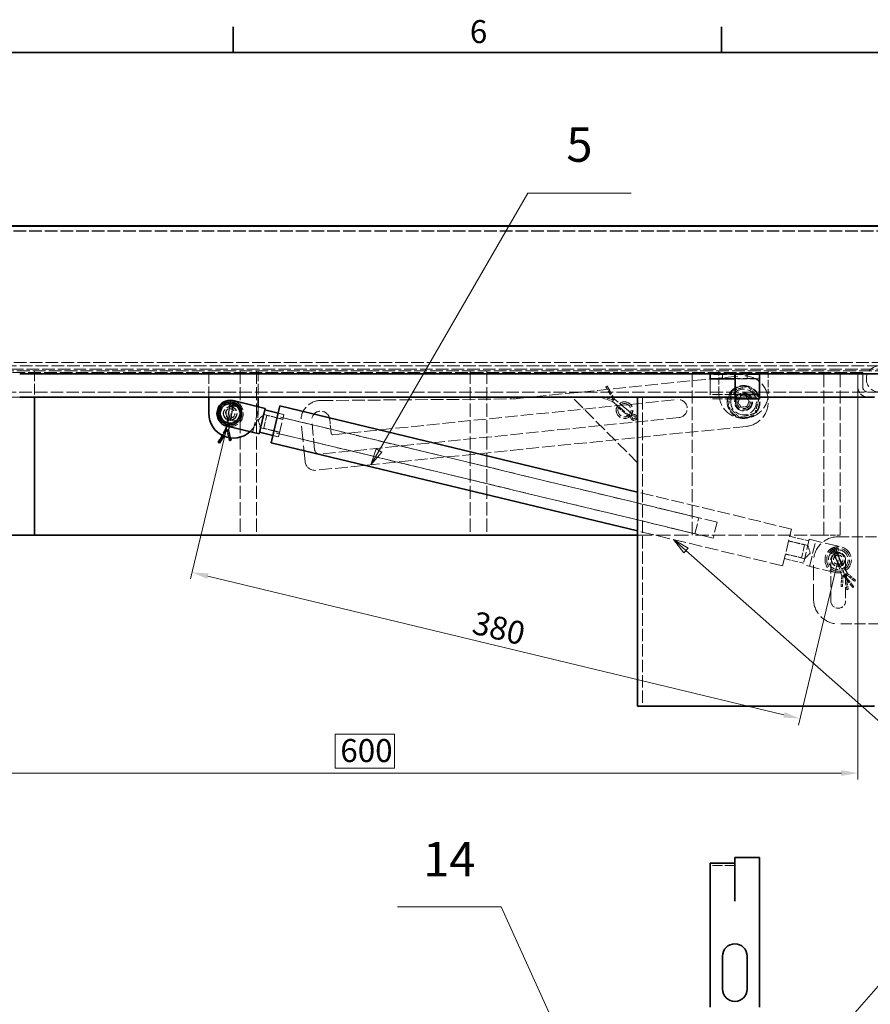
# Model space of a CAD drawing. Units: millimetres. Extents: x 0 to 2885, y 0 to 1680.
# Drawn here: x 464 to 982, y 1061 to 1660 of the extents above; entities that cross this region are included whole.
import ezdxf

# ---------------------------------------------------------------- set-up
doc = ezdxf.new("R2010")
doc.units = ezdxf.units.MM
doc.header["$LTSCALE"] = 4
doc.linetypes.add('DASHED_SPACE', pattern=[0.2067, 0.1654, -0.0413])
for name, color, linetype, lineweight, true_color in [('Kóta (ISO)', 5, 'Continuous', 9, 0x0000ff), ('Skrytá (ISO)', 7, 'DASHED_SPACE', 9, 0x0080c0), ('Značka (ISO)', 5, 'Continuous', 9, 0x0000ff)]:
    doc.layers.add(name, color=color, linetype=linetype, lineweight=lineweight, true_color=true_color)
doc.layers.add('Rámeček (ISO)', color=7, linetype='Continuous', lineweight=35)
doc.layers.add('Viditelná (ISO)', color=7, linetype='Continuous', lineweight=35)
doc.styles.add('Text popisu (ISO)', font='TAHOMA.TTF')
doc.styles.add('Text poznámky (ISO)', font='TAHOMA.TTF')
doc.dimstyles.new('Výchozí (ISO)', dxfattribs={"dimscale": 4, "dimtxt": 3.5, "dimasz": 2.5, "dimexe": 1, "dimexo": 0, "dimgap": 0.762, "dimtad": 1, "dimrnd": 1e-08, "dimtxsty": 'Text poznámky (ISO)', "dimcen": 0.09, "dimdle": 10, "dimclrd": 256, "dimclre": 256, "dimclrt": 256, "dimazin": 2, "dimtfac": 1.001486, "dimtmove": 0, "dimatfit": 3, "dimfxl": 1, "dimtolj": 1, "dimlwd": -1, "dimlwe": -1, "dimarcsym": 0})

# ---------------------------------------------------------------- blocks, each defined once
blk = doc.blocks.new('Rámečky Default Border')
at = {"layer": 'Rámeček (ISO)'}
for p, q in [((148.5, 410), (148.5, 413.9)), ((222.75, 410), (222.75, 413.9))]:
    blk.add_line(p, q, dxfattribs=at)
at = {"layer": 'Rámeček (ISO)', "flags": 128}
blk.add_lwpolyline([(10, 10), (10, 410), (584, 410), (584, 10), (10, 10)], dxfattribs=at)
at = {"layer": 'Rámeček (ISO)', "insert": (184.51, 410.33), "char_height": 3.5, "attachment_point": 7, "style": 'Text poznámky (ISO)'}
blk.add_mtext('6', dxfattribs=at)
blk = doc.blocks.new('*D39')
at = {"layer": 'Defpoints', "color": 0, "transparency": 16777216}
for p in [(374.36, 1436.39), (974.07, 1436.39), (974.07, 1201.62)]:
    blk.add_point(p, dxfattribs=at)
at = {"layer": 'Kóta (ISO)', "transparency": 16777216}
for p, q in [((374.36, 1436.39), (374.36, 1197.62)), ((974.07, 1436.39), (974.07, 1197.62)), ((692.24, 1225.34), (656.19, 1225.34)), ((656.19, 1225.34), (656.19, 1204.67)), ((692.24, 1204.67), (692.24, 1225.34)), ((656.19, 1204.67), (692.24, 1204.67)), ((384.36, 1201.62), (964.07, 1201.62))]:
    blk.add_line(p, q, dxfattribs=at)
for points in [[(384.36, 1203.29), (384.36, 1199.95), (374.36, 1201.62)], [(964.07, 1203.29), (964.07, 1199.95), (974.07, 1201.62)]]:
    blk.add_solid(points, dxfattribs=at)
at = {"layer": 'Kóta (ISO)', "transparency": 16777216, "insert": (659.24, 1222.29), "char_height": 14, "attachment_point": 1, "style": 'Text poznámky (ISO)'}
blk.add_mtext('\\A1;600', dxfattribs=at)
blk = doc.blocks.new('Pozice1')
at = {"layer": 'Značka (ISO)'}
for p, q in [((228.28, 247.11), (259.16, 282.37)), ((259.16, 282.37), (274.91, 282.37)), ((227.9, 247.44), (226.63, 245.23)), ((228.28, 247.11), (226.63, 245.23)), ((228.66, 246.78), (227.9, 247.44)), ((226.63, 245.23), (228.66, 246.78))]:
    blk.add_line(p, q, dxfattribs=at)
at = {"layer": 'Značka (ISO)', "flags": 128}
blk.add_lwpolyline([(227.9, 247.44), (226.63, 245.23), (228.66, 246.78), (227.9, 247.44)], dxfattribs=at)
at = {"layer": 'Značka (ISO)'}
blk.add_solid([(227.9, 247.44), (226.63, 245.23), (228.66, 246.78), (227.9, 247.44)], dxfattribs=at)
at = {"layer": 'Značka (ISO)', "insert": (267.04, 289.15), "char_height": 5.25, "attachment_point": 5, "style": 'Text popisu (ISO)'}
blk.add_mtext('6', dxfattribs=at)
blk = doc.blocks.new('Pozice2')
at = {"layer": 'Značka (ISO)'}
for p, q in [((230.51, 242.73), (284.41, 281.94)), ((284.41, 281.94), (300.16, 281.94)), ((230.22, 243.14), (228.49, 241.26)), ((230.51, 242.73), (228.49, 241.26)), ((230.81, 242.33), (230.22, 243.14)), ((228.49, 241.26), (230.81, 242.33))]:
    blk.add_line(p, q, dxfattribs=at)
at = {"layer": 'Značka (ISO)', "flags": 128}
blk.add_lwpolyline([(230.22, 243.14), (228.49, 241.26), (230.81, 242.33), (230.22, 243.14)], dxfattribs=at)
at = {"layer": 'Značka (ISO)'}
blk.add_solid([(230.22, 243.14), (228.49, 241.26), (230.81, 242.33), (230.22, 243.14)], dxfattribs=at)
at = {"layer": 'Značka (ISO)', "insert": (292.28, 288.5), "char_height": 5.25, "attachment_point": 5, "style": 'Text popisu (ISO)'}
blk.add_mtext('7', dxfattribs=at)
blk = doc.blocks.new('Pozice5')
at = {"layer": 'Značka (ISO)'}
for p, q in [((170.71, 349.47), (193.3, 388.59)), ((193.3, 388.59), (209.05, 388.59)), ((170.28, 349.72), (169.46, 347.3)), ((170.71, 349.47), (169.46, 347.3)), ((169.46, 347.3), (171.14, 349.22)), ((171.14, 349.22), (170.28, 349.72))]:
    blk.add_line(p, q, dxfattribs=at)
at = {"layer": 'Značka (ISO)', "flags": 128}
blk.add_lwpolyline([(170.28, 349.72), (169.46, 347.3), (171.14, 349.22), (170.28, 349.72)], dxfattribs=at)
at = {"layer": 'Značka (ISO)'}
blk.add_solid([(170.28, 349.72), (169.46, 347.3), (171.14, 349.22), (170.28, 349.72)], dxfattribs=at)
at = {"layer": 'Značka (ISO)', "insert": (201.17, 395.32), "char_height": 5.25, "attachment_point": 5, "style": 'Text popisu (ISO)'}
blk.add_mtext('5', dxfattribs=at)
blk = doc.blocks.new('Pozice6')
at = {"layer": 'Značka (ISO)'}
for p, q in [((189.25, 280.05), (173.5, 280.05)), ((204.17, 247.18), (189.25, 280.05)), ((204.62, 247.39), (203.71, 246.98)), ((204.17, 247.18), (205.2, 244.91)), ((205.2, 244.91), (204.62, 247.39)), ((203.71, 246.98), (205.2, 244.91))]:
    blk.add_line(p, q, dxfattribs=at)
at = {"layer": 'Značka (ISO)', "flags": 128}
blk.add_lwpolyline([(203.71, 246.98), (205.2, 244.91), (204.62, 247.39), (203.71, 246.98)], dxfattribs=at)
at = {"layer": 'Značka (ISO)'}
blk.add_solid([(203.71, 246.98), (205.2, 244.91), (204.62, 247.39), (203.71, 246.98)], dxfattribs=at)
at = {"layer": 'Značka (ISO)', "insert": (181.37, 286.62), "char_height": 5.25, "attachment_point": 5, "style": 'Text popisu (ISO)'}
blk.add_mtext('14', dxfattribs=at)
blk = doc.blocks.new('Pozice11')
at = {"layer": 'Značka (ISO)'}
for p, q in [((217.36, 334.26), (215.49, 335.91)), ((217.69, 334.63), (215.49, 335.91)), ((215.49, 335.91), (217.03, 333.88)), ((217.03, 333.88), (217.69, 334.63)), ((217.36, 334.26), (258.01, 298.25)), ((258.01, 298.25), (273.76, 298.25))]:
    blk.add_line(p, q, dxfattribs=at)
at = {"layer": 'Značka (ISO)', "flags": 128}
blk.add_lwpolyline([(217.69, 334.63), (215.49, 335.91), (217.03, 333.88), (217.69, 334.63)], dxfattribs=at)
at = {"layer": 'Značka (ISO)'}
blk.add_solid([(217.69, 334.63), (215.49, 335.91), (217.03, 333.88), (217.69, 334.63)], dxfattribs=at)
at = {"layer": 'Značka (ISO)', "insert": (265.88, 305.04), "char_height": 5.25, "attachment_point": 5, "style": 'Text popisu (ISO)'}
blk.add_mtext('3', dxfattribs=at)
blk = doc.blocks.new('*D67')
at = {"layer": 'Defpoints', "color": 0, "transparency": 16777216}
for p in [(592.21, 1420.39), (962.07, 1331.39), (938.81, 1234.72)]:
    blk.add_point(p, dxfattribs=at)
at = {"layer": 'Kóta (ISO)', "transparency": 16777216}
for p, q in [((592.21, 1420.39), (568.02, 1319.83)), ((962.07, 1331.39), (937.87, 1230.83)), ((578.67, 1321.38), (929.09, 1237.06))]:
    blk.add_line(p, q, dxfattribs=at)
for points in [[(579.06, 1323), (578.28, 1319.76), (568.95, 1323.72)], [(929.48, 1238.68), (928.7, 1235.44), (938.81, 1234.72)]]:
    blk.add_solid(points, dxfattribs=at)
at = {"layer": 'Kóta (ISO)', "transparency": 16777216, "insert": (741.85, 1300.31), "char_height": 14, "attachment_point": 1, "rotation": 346.46993, "style": 'Text poznámky (ISO)'}
blk.add_mtext('\\A1;380', dxfattribs=at)

msp = doc.modelspace()

# ---------------------------------------------------------------- linework, layer by layer
at = {"layer": 'Skrytá (ISO)', "ltscale": 11.544614}
for p, q in [((1031.2197, 1531.5275), (315.3382, 1531.5275)), ((1031.2197, 1531.1787), (315.3382, 1531.1787))]:
    msp.add_line(p, q, dxfattribs=at)
at = {"layer": 'Skrytá (ISO)', "ltscale": 11.690818}
for p, q in [((325.3041, 1451.3858), (1021.2538, 1451.3858)), ((1021.2538, 1446.3858), (325.3041, 1446.3858))]:
    msp.add_line(p, q, dxfattribs=at)
at = {"layer": 'Skrytá (ISO)', "ltscale": 11.58081}
msp.add_line((315.15, 1447.3857), (1033.276, 1447.3857), dxfattribs=at)
at = {"layer": 'Skrytá (ISO)', "ltscale": 11.628582}
msp.add_line((977.0701, 1445.3857), (371.3559, 1445.3857), dxfattribs=at)
at = {"layer": 'Skrytá (ISO)', "ltscale": 11.651346}
msp.add_line((963.213, 1449.3857), (385.213, 1449.3857), dxfattribs=at)
at = {"layer": 'Skrytá (ISO)', "ltscale": 9.675944}
for p, q in [((473.279, 1446.3858), (473.279, 1430.3857)), ((579.213, 1430.3857), (579.213, 1446.3858)), ((609.213, 1446.3858), (609.213, 1430.3857))]:
    msp.add_line(p, q, dxfattribs=at)
at = {"layer": 'Skrytá (ISO)', "ltscale": 12.094824}
for p, q in [((598.279, 1446.3858), (598.279, 1346.3858)), ((608.279, 1446.3858), (608.279, 1346.3858)), ((738.279, 1446.3858), (738.279, 1346.3858)), ((748.279, 1446.3858), (748.279, 1346.3858)), ((873.279, 1346.3858), (873.279, 1446.3858)), ((914.213, 1444.1525), (884.213, 1444.1525)), ((953.279, 1346.3858), (953.279, 1446.3858)), ((963.279, 1346.3858), (963.279, 1446.3858)), ((884.213, 1441.6188), (914.213, 1441.6188)), ((953.279, 1346.3858), (873.279, 1346.3858)), ((944.4968, 1343.8427), (963.9418, 1339.1636)), ((960.1985, 1323.6077), (940.7535, 1328.2868))]:
    msp.add_line(p, q, dxfattribs=at)
at = {"layer": 'Skrytá (ISO)', "ltscale": 6.666338}
for p, q in [((889.5083, 1432.3858), (889.5083, 1446.3858)), ((919.5083, 1446.3858), (919.5083, 1432.3858)), ((824.7804, 1427.7013), (835.4887, 1418.6829)), ((836.6482, 1420.0597), (825.9399, 1429.0781)), ((592.0761, 1424.4835), (589.4606, 1410.73)), ((591.9725, 1424.4787), (589.7059, 1410.6634)), ((591.2289, 1410.3937), (593.8444, 1424.1472)), ((591.4821, 1410.372), (593.7487, 1424.1873)), ((959.3577, 1334.4602), (966.0892, 1322.1847)), ((960.0065, 1334.9284), (964.2257, 1321.5794)), ((967.6674, 1323.0502), (960.936, 1335.3257)), ((965.942, 1322.1218), (961.7228, 1335.4709))]:
    msp.add_line(p, q, dxfattribs=at)
at = {"layer": 'Skrytá (ISO)', "ltscale": 1.428422}
for p, q in [((891.713, 1444.3857), (891.713, 1441.3857)), ((899.113, 1441.3857), (899.113, 1444.3857)), ((899.123, 1441.3857), (899.123, 1444.3857)), ((906.713, 1444.3857), (906.713, 1441.3857))]:
    msp.add_line(p, q, dxfattribs=at)
at = {"layer": 'Skrytá (ISO)', "ltscale": 11.399102}
msp.add_line((987.213, 1449.3857), (963.213, 1449.3857), dxfattribs=at)
at = {"layer": 'Skrytá (ISO)', "ltscale": 4.285467}
for p, q in [((974.0701, 1445.3857), (974.0701, 1436.3857)), ((974.0701, 1436.3857), (974.0701, 1445.3857)), ((977.0701, 1436.3857), (977.0701, 1445.3857)), ((977.0701, 1445.3857), (977.0701, 1436.3857))]:
    msp.add_line(p, q, dxfattribs=at)
at = {"layer": 'Skrytá (ISO)', "ltscale": 11.806576}
msp.add_line((766.9269, 1429.4516), (902.8866, 1443.3034), dxfattribs=at)
at = {"layer": 'Skrytá (ISO)', "ltscale": 0.747873}
for p, q in [((884.213, 1441.3857), (884.213, 1440.9837)), ((899.113, 1441.3857), (899.113, 1440.9837))]:
    msp.add_line(p, q, dxfattribs=at)
at = {"layer": 'Skrytá (ISO)', "ltscale": 14.14629}
for p, q in [((884.213, 1440.9837), (884.213, 1429.2876)), ((899.113, 1440.9837), (899.113, 1429.2876))]:
    msp.add_line(p, q, dxfattribs=at)
at = {"layer": 'Skrytá (ISO)', "ltscale": 9.010643}
for p, q in [((914.213, 1441.3857), (899.313, 1441.3857)), ((899.113, 1431.8857), (884.213, 1431.8857)), ((464.213, 1430.3857), (449.313, 1430.3857)), ((899.113, 1429.2876), (884.213, 1429.2876)), ((899.313, 1430.3857), (914.213, 1430.3857)), ((899.113, 1145.3599), (884.213, 1145.3599))]:
    msp.add_line(p, q, dxfattribs=at)
at = {"layer": 'Skrytá (ISO)', "ltscale": 11.558687}
msp.add_line((358.8411, 1433.3857), (989.5848, 1433.3857), dxfattribs=at)
at = {"layer": 'Skrytá (ISO)', "ltscale": 0.100102}
for p, q in [((820.8006, 1436.6378), (820.9848, 1436.7396)), ((818.9169, 1430.4033), (818.9859, 1430.6021)), ((585.3882, 1402.546), (585.2093, 1402.6567)), ((591.7462, 1403.9584), (591.539, 1403.9211)), ((972.1605, 1318.4141), (972.0244, 1318.2536)), ((964.681, 1315.1154), (964.471, 1315.1279)), ((968.1535, 1313.2797), (967.945, 1313.2512)), ((971.1158, 1314.6062), (970.9511, 1314.4752))]:
    msp.add_line(p, q, dxfattribs=at)
at = {"layer": 'Skrytá (ISO)', "ltscale": 4.48758}
for p, q in [((825.3601, 1428.3897), (820.8006, 1436.6378)), ((590.3448, 1410.5619), (585.3882, 1402.546)), ((970.9511, 1314.4752), (965.0838, 1321.8506)), ((966.8783, 1322.6175), (968.1535, 1313.2797))]:
    msp.add_line(p, q, dxfattribs=at)
at = {"layer": 'Skrytá (ISO)', "ltscale": 0.471123}
for p, q in [((820.9848, 1436.7396), (821.5361, 1437.0444)), ((818.7103, 1429.8081), (818.9169, 1430.4033)), ((585.2093, 1402.6567), (584.6734, 1402.988)), ((592.3662, 1404.0699), (591.7462, 1403.9584)), ((972.5679, 1318.8945), (972.1605, 1318.4141)), ((964.471, 1315.1279), (963.8421, 1315.1655)), ((967.945, 1313.2512), (967.3208, 1313.166)), ((971.6088, 1314.9985), (971.1158, 1314.6062))]:
    msp.add_line(p, q, dxfattribs=at)
at = {"layer": 'Skrytá (ISO)', "ltscale": 4.334259}
for p, q in [((825.9399, 1429.0781), (821.5361, 1437.0444)), ((589.4606, 1410.73), (584.6734, 1402.988)), ((971.6088, 1314.9985), (965.942, 1322.1218)), ((966.0892, 1322.1847), (967.3208, 1313.166))]:
    msp.add_line(p, q, dxfattribs=at)
at = {"layer": 'Skrytá (ISO)', "ltscale": 0.739121}
for p, q in [((591.5016, 1425.958), (591.9725, 1424.4787)), ((591.6428, 1425.9742), (592.0761, 1424.4835)), ((593.7487, 1424.1873), (594.6676, 1425.4386)), ((593.8444, 1424.1472), (594.7947, 1425.3748)), ((838.16, 1419.7071), (836.6482, 1420.0597)), ((835.4887, 1418.6829), (836.0933, 1417.2531)), ((958.9181, 1336.0354), (960.0065, 1334.9284)), ((960.936, 1335.3257), (960.8882, 1336.8773)), ((961.7228, 1335.4709), (961.9772, 1337.0023)), ((958.075, 1335.3347), (959.3577, 1334.4602))]:
    msp.add_line(p, q, dxfattribs=at)
at = {"layer": 'Skrytá (ISO)', "ltscale": 0.955813}
for p, q in [((592.8606, 1424.333), (592.3468, 1426.2736)), ((592.9603, 1424.3154), (592.4957, 1426.2684)), ((593.9676, 1426.0077), (592.8606, 1424.333)), ((594.1093, 1425.9615), (592.9603, 1424.3154)), ((836.9405, 1417.5631), (836.0684, 1419.3713)), ((836.0684, 1419.3713), (837.9986, 1418.8195)), ((960.1468, 1334.8929), (958.546, 1336.1042)), ((960.8646, 1335.1997), (959.5295, 1336.6988)), ((959.9861, 1336.894), (960.1468, 1334.8929)), ((961.0956, 1337.1938), (960.8646, 1335.1997))]:
    msp.add_line(p, q, dxfattribs=at)
at = {"layer": 'Skrytá (ISO)', "ltscale": 11.596515}
msp.add_line((647.2138, 1428.2595), (762.2659, 1429.1958), dxfattribs=at)
at = {"layer": 'Skrytá (ISO)', "ltscale": 11.572547}
msp.add_line((654.7408, 1407.4676), (864.1568, 1428.8032), dxfattribs=at)
at = {"layer": 'Skrytá (ISO)', "ltscale": 11.403109}
msp.add_line((840.0701, 1390.3857), (800.0701, 1430.3857), dxfattribs=at)
at = {"layer": 'Skrytá (ISO)', "ltscale": 3.059448}
for p, q in [((818.7103, 1429.8081), (824.7804, 1427.7013)), ((592.3662, 1404.0699), (591.2289, 1410.3937)), ((964.2257, 1321.5794), (963.8421, 1315.1655)), ((972.5679, 1318.8945), (967.6674, 1323.0502))]:
    msp.add_line(p, q, dxfattribs=at)
at = {"layer": 'Skrytá (ISO)', "ltscale": 3.212769}
for p, q in [((818.9859, 1430.6021), (825.3601, 1428.3897)), ((591.539, 1403.9211), (590.3448, 1410.5619)), ((965.0838, 1321.8506), (964.681, 1315.1154)), ((972.0244, 1318.2536), (966.8783, 1322.6175))]:
    msp.add_line(p, q, dxfattribs=at)
at = {"layer": 'Skrytá (ISO)', "ltscale": 0.475129}
for p, q in [((824.7804, 1427.7013), (825.097, 1428.2583)), ((825.9399, 1429.0781), (825.4449, 1428.6713)), ((589.4606, 1410.73), (590.0577, 1410.4978)), ((589.7059, 1410.6634), (590.3087, 1410.4464)), ((591.2289, 1410.3937), (590.5882, 1410.3969)), ((591.4821, 1410.372), (590.8415, 1410.359)), ((964.2257, 1321.5794), (964.8615, 1321.6581)), ((965.942, 1322.1218), (965.3764, 1321.8208)), ((966.0892, 1322.1847), (966.6976, 1322.3854)), ((967.6674, 1323.0502), (967.1711, 1322.6451))]:
    msp.add_line(p, q, dxfattribs=at)
at = {"layer": 'Skrytá (ISO)', "ltscale": 4.610436}
for p, q in [((829.1724, 1426.4603), (836.5783, 1420.2232)), ((827.5619, 1424.5481), (834.9679, 1418.311))]:
    msp.add_line(p, q, dxfattribs=at)
at = {"layer": 'Skrytá (ISO)', "ltscale": 11.369134}
for p, q in [((843.0701, 1430.3857), (843.0701, 1242.3857)), ((974.0701, 1430.3857), (974.0701, 1242.3857))]:
    msp.add_line(p, q, dxfattribs=at)
at = {"layer": 'Skrytá (ISO)', "ltscale": 0.476074}
msp.add_line((919.3297, 1429.901), (919.431, 1428.9061), dxfattribs=at)
at = {"layer": 'Skrytá (ISO)', "ltscale": 3.688329}
for p, q in [((591.9542, 1424.3774), (590.507, 1416.7678)), ((590.5991, 1416.7258), (591.8532, 1424.3696)), ((593.9189, 1424.0038), (592.4718, 1416.3942)), ((592.5728, 1416.402), (593.8268, 1424.0458)), ((959.3311, 1334.3007), (963.0555, 1327.5089)), ((959.9494, 1334.7772), (962.2838, 1327.3914)), ((961.0847, 1335.2624), (964.8091, 1328.4706)), ((961.8564, 1335.3799), (964.1908, 1327.9941))]:
    msp.add_line(p, q, dxfattribs=at)
at = {"layer": 'Skrytá (ISO)', "ltscale": 0.477828}
for p, q in [((591.9725, 1424.4787), (592.6186, 1424.5258)), ((592.0761, 1424.4835), (592.7233, 1424.5142)), ((593.7487, 1424.1873), (593.1515, 1424.4384)), ((593.8444, 1424.1472), (593.2538, 1424.4134)), ((836.6482, 1420.0597), (836.3579, 1419.4805)), ((835.4887, 1418.6829), (836.0101, 1419.0675)), ((959.3577, 1334.4602), (959.8374, 1334.8956)), ((960.0065, 1334.9284), (960.5616, 1335.2624)), ((960.936, 1335.3257), (960.3109, 1335.1552)), ((961.7228, 1335.4709), (961.0765, 1335.4251))]:
    msp.add_line(p, q, dxfattribs=at)
at = {"layer": 'Skrytá (ISO)', "ltscale": 9.675858}
for p, q in [((605.8973, 1408.8645), (609.6406, 1424.4205)), ((944.4968, 1343.8427), (940.7535, 1328.2868)), ((944.6425, 1327.351), (948.3858, 1342.9069))]:
    msp.add_line(p, q, dxfattribs=at)
at = {"layer": 'Skrytá (ISO)', "ltscale": 2.326421}
for p, q in [((609.2114, 1416.2954), (612.6377, 1419.7785)), ((609.2114, 1416.2954), (610.6781, 1411.6349)), ((945.0717, 1335.476), (943.605, 1340.1365)), ((945.0717, 1335.476), (941.6454, 1331.993))]:
    msp.add_line(p, q, dxfattribs=at)
at = {"layer": 'Skrytá (ISO)', "ltscale": 1.970111}
msp.add_line((609.213, 1424.5234), (609.213, 1420.3858), dxfattribs=at)
at = {"layer": 'Skrytá (ISO)', "ltscale": 5.71399}
for p, q in [((612.6377, 1419.7785), (624.3047, 1416.971)), ((610.6781, 1411.6349), (622.3451, 1408.8274)), ((943.605, 1340.1365), (931.938, 1342.944)), ((932.5959, 1345.678), (944.2629, 1342.8705)), ((929.3205, 1332.0665), (940.9875, 1329.259)), ((941.6454, 1331.993), (929.9784, 1334.8005))]:
    msp.add_line(p, q, dxfattribs=at)
at = {"layer": 'Skrytá (ISO)', "ltscale": 1.707143}
for p, q in [((624.9626, 1419.7049), (621.4768, 1420.5438)), ((621.6872, 1406.0935), (618.2014, 1406.9323))]:
    msp.add_line(p, q, dxfattribs=at)
at = {"layer": 'Skrytá (ISO)', "ltscale": 13.298953}
msp.add_line((621.6872, 1406.0935), (624.9626, 1419.7049), dxfattribs=at)
at = {"layer": 'Skrytá (ISO)', "ltscale": 5.983681}
for p, q in [((612.6666, 1411.3498), (614.5382, 1419.1278)), ((941.6165, 1340.4217), (939.7448, 1332.6437))]:
    msp.add_line(p, q, dxfattribs=at)
at = {"layer": 'Skrytá (ISO)', "ltscale": 4.761642}
for p, q in [((624.2607, 1416.7882), (614.5382, 1419.1278)), ((622.3891, 1409.0102), (612.6666, 1411.3498)), ((931.894, 1342.7612), (941.6165, 1340.4217)), ((953.279, 1346.3858), (963.279, 1346.3858)), ((930.0224, 1334.9832), (939.7448, 1332.6437))]:
    msp.add_line(p, q, dxfattribs=at)
at = {"layer": 'Skrytá (ISO)', "ltscale": 11.469229}
for p, q in [((888.3768, 1354.2615), (621.0088, 1418.5993)), ((886.0373, 1344.539), (618.6693, 1408.8768))]:
    msp.add_line(p, q, dxfattribs=at)
at = {"layer": 'Skrytá (ISO)', "ltscale": 11.646867}
for p, q in [((877.279, 1356.932), (624.4947, 1417.7604)), ((874.9394, 1347.2095), (622.1551, 1408.038))]:
    msp.add_line(p, q, dxfattribs=at)
at = {"layer": 'Skrytá (ISO)', "ltscale": 14.513788}
msp.add_line((637.8058, 1391.1672), (635.3732, 1415.0436), dxfattribs=at)
at = {"layer": 'Skrytá (ISO)', "ltscale": 10.582971}
msp.add_line((643.6135, 1398.2926), (641.8397, 1415.7024), dxfattribs=at)
at = {"layer": 'Skrytá (ISO)', "ltscale": 11.542668}
msp.add_line((865.2717, 1417.8599), (646.9021, 1395.6121), dxfattribs=at)
at = {"layer": 'Skrytá (ISO)', "ltscale": 4.04738}
msp.add_line((652.7831, 1416.8174), (653.6446, 1408.3611), dxfattribs=at)
at = {"layer": 'Skrytá (ISO)', "ltscale": 2.046205}
msp.add_line((589.7059, 1410.6634), (587.539, 1406.9523), dxfattribs=at)
at = {"layer": 'Skrytá (ISO)', "ltscale": 2.161177}
msp.add_line((590.594, 1410.5177), (588.3054, 1406.5981), dxfattribs=at)
at = {"layer": 'Skrytá (ISO)', "ltscale": 2.383843}
msp.add_line((591.6046, 1405.6143), (590.594, 1410.5177), dxfattribs=at)
at = {"layer": 'Skrytá (ISO)', "ltscale": 2.3758}
msp.add_line((592.4893, 1405.4852), (591.4821, 1410.372), dxfattribs=at)
at = {"layer": 'Skrytá (ISO)', "ltscale": 11.781254}
msp.add_line((906.0286, 1412.463), (644.383, 1385.8063), dxfattribs=at)
at = {"layer": 'Skrytá (ISO)', "ltscale": 11.641239}
msp.add_line((933.6487, 1350.0531), (840.0701, 1372.5712), dxfattribs=at)
at = {"layer": 'Skrytá (ISO)', "ltscale": 9.499252}
for p, q in [((874.9394, 1347.2095), (877.279, 1356.932)), ((888.3768, 1354.2615), (886.0373, 1344.539))]:
    msp.add_line(p, q, dxfattribs=at)
at = {"layer": 'Skrytá (ISO)', "ltscale": 12.190936}
msp.add_line((928.2677, 1327.6914), (840.0701, 1348.9147), dxfattribs=at)
at = {"layer": 'Skrytá (ISO)', "ltscale": 10.92414}
msp.add_line((928.2677, 1327.6914), (933.6487, 1350.0531), dxfattribs=at)
at = {"layer": 'Skrytá (ISO)', "ltscale": 13.388506}
msp.add_line((840.0701, 1346.3858), (873.279, 1346.3858), dxfattribs=at)
at = {"layer": 'Skrytá (ISO)', "ltscale": 10.07902}
for p, q in [((962.0701, 1345.3857), (987.0701, 1345.3857)), ((957.5701, 1306.3857), (957.5701, 1331.3857)), ((966.5701, 1331.3857), (966.5701, 1306.3857)), ((987.0701, 1292.3857), (962.0701, 1292.3857))]:
    msp.add_line(p, q, dxfattribs=at)
at = {"layer": 'Skrytá (ISO)', "ltscale": 13.909047}
msp.add_line((947.0701, 1307.3857), (947.0701, 1330.3857), dxfattribs=at)
at = {"layer": 'Skrytá (ISO)', "ltscale": 12.159042}
for centre in [(987.213, 1441.3857), (962.0701, 1331.3857)]:
    msp.add_circle(centre, 8, dxfattribs=at)
at = {"layer": 'Skrytá (ISO)', "ltscale": 10.856288}
msp.add_circle((904.5083, 1427.3858), 10, dxfattribs=at)
at = {"layer": 'Skrytá (ISO)', "ltscale": 12.171708}
msp.add_circle((904.5083, 1427.3858), 9.61, dxfattribs=at)
at = {"layer": 'Skrytá (ISO)', "ltscale": 11.855066}
msp.add_circle((904.5083, 1427.3858), 7.8, dxfattribs=at)
at = {"layer": 'Skrytá (ISO)', "ltscale": 10.449178}
msp.add_circle((904.5083, 1427.3858), 5.5, dxfattribs=at)
at = {"layer": 'Skrytá (ISO)', "ltscale": 12.665669}
for centre in [(904.5083, 1427.3858), (832.0701, 1422.3857)]:
    msp.add_circle(centre, 5, dxfattribs=at)
at = {"layer": 'Skrytá (ISO)', "ltscale": 12.665413}
msp.add_circle((904.5083, 1427.3858), 4.9999, dxfattribs=at)
at = {"layer": 'Skrytá (ISO)', "ltscale": 12.918983}
msp.add_circle((832.0701, 1422.3857), 5.1, dxfattribs=at)
at = {"layer": 'Skrytá (ISO)', "ltscale": 10.132536}
for centre in [(832.0701, 1422.3857), (592.213, 1420.3858), (592.213, 1420.3858), (962.0701, 1331.3857)]:
    msp.add_circle(centre, 4, dxfattribs=at)
at = {"layer": 'Skrytá (ISO)', "ltscale": 10.608765}
msp.add_circle((904.5083, 1427.3858), 4.188, dxfattribs=at)
at = {"layer": 'Skrytá (ISO)', "ltscale": 10.334743}
msp.add_circle((904.5083, 1427.3858), 4.0798, dxfattribs=at)
at = {"layer": 'Skrytá (ISO)', "ltscale": 10.639162}
for centre, radius in [((592.213, 1420.3858), 4.2), ((962.0701, 1331.3857), 7), ((962.0701, 1331.3857), 4.2)]:
    msp.add_circle(centre, radius, dxfattribs=at)
at = {"layer": 'Skrytá (ISO)', "ltscale": 10.811287}
for centre in [(592.213, 1420.3858), (962.0701, 1331.3857)]:
    msp.add_circle(centre, 2.8453, dxfattribs=at)
at = {"layer": 'Skrytá (ISO)', "ltscale": 11.399102}
for centre, radius in [((594.213, 1420.3858), 4.5), ((962.0701, 1331.3857), 6)]:
    msp.add_circle(centre, radius, dxfattribs=at)
at = {"layer": 'Skrytá (ISO)', "ltscale": 14.248878}
for centre, start, end in [((904.4069, 1428.3806), 5.8172944, 95.8172944), ((904.5083, 1427.3858), 275.8172944, 5.8172944), ((962.0701, 1330.3857), 90, 180), ((962.0701, 1307.3857), 180, 270)]:
    msp.add_arc(centre, 15, start, end, dxfattribs=at)
at = {"layer": 'Skrytá (ISO)', "ltscale": 11.399102}
msp.add_arc((904.5083, 1432.3858), 15, 180, 0, dxfattribs=at)
at = {"layer": 'Skrytá (ISO)', "ltscale": 5.457139}
msp.add_arc((980.0701, 1436.3857), 6, 180, 270, dxfattribs=at)
msp.add_arc((980.0701, 1436.3857), 6, 180, 270, dxfattribs=at)
at = {"layer": 'Skrytá (ISO)', "ltscale": 2.728519}
msp.add_arc((980.0701, 1436.3857), 3, 180, 270, dxfattribs=at)
msp.add_arc((980.0701, 1436.3857), 3, 180, 270, dxfattribs=at)
at = {"layer": 'Skrytá (ISO)', "ltscale": 10.132536}
msp.add_arc((592.213, 1420.3858), 8, 256.4699331, 76.4699331, dxfattribs=at)
at = {"layer": 'Skrytá (ISO)', "ltscale": 3.499655}
for centre, start, end in [((593.2168, 1426.504), 323.7080606, 197.6574866), ((593.3713, 1426.4766), 322.257819, 196.207245), ((837.7512, 1417.9541), 202.921631, 76.871057), ((959.089, 1336.8219), 1.764246, 235.7136719), ((960.2016, 1337.2974), 350.5654088, 224.5148348)]:
    msp.add_arc(centre, 1.8, start, end, dxfattribs=at)
at = {"layer": 'Skrytá (ISO)', "ltscale": 1.707488}
for centre, start, end in [((593.2168, 1426.504), 326.5350337, 194.8305135), ((593.3713, 1426.4766), 325.0847921, 193.3802719), ((837.7512, 1417.9541), 205.7486041, 74.0440839), ((959.089, 1336.8219), 4.591219, 232.8866989), ((960.2016, 1337.2974), 353.3923819, 221.6878617)]:
    msp.add_arc(centre, 0.9, start, end, dxfattribs=at)
at = {"layer": 'Skrytá (ISO)', "ltscale": 12.076845}
msp.add_arc((647.3114, 1416.2599), 12, 90.4662709, 185.8172944, dxfattribs=at)
at = {"layer": 'Skrytá (ISO)', "ltscale": 2.223466}
msp.add_arc((761.859, 1479.1942), 50, 270.4662709, 275.8172944, dxfattribs=at)
at = {"layer": 'Skrytá (ISO)', "ltscale": 10.449178}
for centre, start, end in [((864.7143, 1423.3315), 275.8172944, 95.8172944), ((647.3114, 1416.2599), 5.8172944, 185.8172944)]:
    msp.add_arc(centre, 5.5, start, end, dxfattribs=at)
at = {"layer": 'Skrytá (ISO)', "ltscale": 5.971158}
msp.add_arc((594.213, 1420.3858), 15, 312.1004527, 0, dxfattribs=at)
at = {"layer": 'Skrytá (ISO)', "ltscale": 0.747873}
msp.add_arc((654.6395, 1408.4625), 1, 185.8172944, 275.8172944, dxfattribs=at)
at = {"layer": 'Skrytá (ISO)', "ltscale": 2.243818}
msp.add_arc((646.598, 1398.5966), 3, 185.8172944, 275.8172944, dxfattribs=at)
at = {"layer": 'Skrytá (ISO)', "ltscale": 4.487736}
msp.add_arc((643.7749, 1391.7754), 6, 185.8172944, 275.8172944, dxfattribs=at)
at = {"layer": 'Skrytá (ISO)', "ltscale": 6.731654}
for centre, start, end in [((962.0701, 1331.3857), 0, 180), ((962.0701, 1306.3857), 180, 0)]:
    msp.add_arc(centre, 4.5, start, end, dxfattribs=at)
at = {"layer": 'Skrytá (ISO)', "ltscale": 4.745302}
for points in [[(895.0458, 1424.7791), (896.2827, 1429.5282), (897.5196, 1434.2772)], [(897.5196, 1434.2772), (902.2508, 1435.5805), (906.9821, 1436.8839)], [(906.9821, 1436.8839), (910.4764, 1433.4382), (913.9707, 1429.9924)], [(913.9707, 1429.9924), (912.7338, 1425.2434), (911.4969, 1420.4944)], [(902.0345, 1417.8877), (898.5401, 1421.3334), (895.0458, 1424.7791)], [(911.4969, 1420.4944), (906.7657, 1419.191), (902.0345, 1417.8877)]]:
    msp.add_rational_spline(points, [1, 1.15470053838, 1], degree=2, dxfattribs=at)
at = {"layer": 'Skrytá (ISO)', "ltscale": 1.674748}
for points in [[(901.0614, 1427.0403), (901.7736, 1428.6192), (902.4857, 1430.1981)], [(903.084, 1424.228), (902.0727, 1425.6342), (901.0614, 1427.0403)], [(902.4857, 1430.1981), (904.2091, 1430.3708), (905.9325, 1430.5436)], [(905.9325, 1430.5436), (906.9438, 1429.1374), (907.9551, 1427.7312)], [(907.9551, 1427.7312), (907.243, 1426.1524), (906.5308, 1424.5735)], [(906.5308, 1424.5735), (904.8074, 1424.4007), (903.084, 1424.228)]]:
    msp.add_rational_spline(points, [1, 1.15470053838, 1], degree=2, dxfattribs=at)
at = {"layer": 'Viditelná (ISO)'}
for p, q in [((306.213, 1534.3858), (1042.213, 1534.3858)), ((309.2112, 1534.4905), (1039.2148, 1534.4905)), ((884.213, 1444.3857), (464.213, 1444.3857)), ((899.213, 1444.3857), (884.213, 1444.3857)), ((884.213, 1441.3857), (884.213, 1444.3857)), ((899.213, 1444.3857), (899.303, 1444.3857)), ((899.213, 1441.3857), (899.213, 1444.3857)), ((899.303, 1441.3857), (899.303, 1444.3857)), ((899.303, 1444.3857), (899.313, 1444.3857)), ((899.313, 1443.5818), (899.313, 1444.3857)), ((899.313, 1444.3857), (914.213, 1444.3857)), ((1033.276, 1444.3857), (914.213, 1444.3857)), ((914.213, 1443.5818), (914.213, 1444.3857)), ((884.213, 1441.3857), (899.213, 1441.3857)), ((899.303, 1441.3857), (899.213, 1441.3857)), ((899.313, 1441.3857), (899.303, 1441.3857)), ((899.313, 1431.8857), (899.313, 1443.5818)), ((914.213, 1431.8857), (914.213, 1443.5818)), ((899.313, 1431.8857), (914.213, 1431.8857)), ((899.313, 1429.2876), (899.313, 1431.8857)), ((914.213, 1429.2876), (914.213, 1431.8857)), ((843.7062, 1430.3857), (464.213, 1430.3857)), ((473.279, 1430.3857), (473.279, 1346.3858)), ((579.213, 1420.3858), (579.213, 1430.3857)), ((594.0846, 1428.1638), (613.5296, 1423.4847)), ((609.213, 1430.3857), (609.213, 1424.5234)), ((840.0701, 1242.3857), (840.0701, 1430.3857)), ((843.7062, 1430.3857), (846.0701, 1430.3857)), ((846.0701, 1430.3857), (899.313, 1430.3857)), ((899.313, 1429.2876), (914.213, 1429.2876)), ((914.213, 1430.3857), (984.0701, 1430.3857)), ((609.7863, 1407.9287), (613.5296, 1423.4847)), ((621.4768, 1420.5438), (613.2956, 1422.5124)), ((617.1486, 1402.5572), (622.5296, 1424.9189)), ((840.0701, 1372.5712), (622.5296, 1424.9189)), ((609.7863, 1407.9287), (590.3413, 1412.6078)), ((618.2014, 1406.9323), (610.0202, 1408.9009)), ((587.539, 1406.9523), (585.1161, 1402.8028)), ((585.6602, 1402.4851), (585.1161, 1402.8028)), ((585.8419, 1402.379), (585.6602, 1402.4851)), ((588.3054, 1406.5981), (585.8419, 1402.379)), ((591.956, 1403.9094), (591.6046, 1405.6143)), ((592.1621, 1403.9518), (591.956, 1403.9094)), ((592.7791, 1404.079), (592.1621, 1403.9518)), ((592.7791, 1404.079), (592.4893, 1405.4852)), ((840.0701, 1348.9147), (617.1486, 1402.5572)), ((473.279, 1346.3858), (393.279, 1346.3858)), ((473.279, 1346.3858), (840.0701, 1346.3858)), ((840.0701, 1242.3857), (846.0701, 1242.3857)), ((846.0701, 1242.3857), (984.0701, 1242.3857)), ((899.213, 1150.2092), (914.213, 1150.2092)), ((899.213, 1150.2092), (899.213, 1125.2092)), ((914.213, 1150.2092), (914.213, 1059.1463)), ((884.213, 1146.8599), (884.213, 1126.6016)), ((899.113, 1146.8599), (884.213, 1146.8599)), ((899.113, 1146.8599), (899.113, 1126.6016)), ((884.213, 1126.6016), (884.213, 1123.6016)), ((899.113, 1126.6016), (899.113, 1123.6016)), ((884.213, 1059.1463), (884.213, 1123.6016)), ((899.113, 1123.5916), (899.113, 1123.6016)), ((899.123, 1123.5916), (899.113, 1123.5916)), ((899.123, 1125.2092), (899.123, 1123.5916)), ((899.213, 1125.2092), (899.123, 1125.2092)), ((891.713, 1070.2092), (891.713, 1090.2092)), ((906.713, 1090.2092), (906.713, 1070.2092))]:
    msp.add_line(p, q, dxfattribs=at)
for radius in [7, 6]:
    msp.add_circle((592.213, 1420.3858), radius, dxfattribs=at)
for centre, radius, start, end in [((592.213, 1420.3858), 8, 76.4699331, 256.4699331), ((594.213, 1420.3858), 15, 180, 312.1004527), ((899.213, 1090.2092), 7.5, 0, 180), ((899.213, 1070.2092), 7.5, 180, 0)]:
    msp.add_arc(centre, radius, start, end, dxfattribs=at)

# ---------------------------------------------------------------- block references
at = {"xscale": 4, "yscale": 4, "zscale": 4}
msp.add_blockref('Rámečky Default Border', (0, 0), dxfattribs=at)
at = {"layer": 'Značka (ISO)', "xscale": 4, "yscale": 4, "zscale": 4}
for name in ['Pozice5', 'Pozice11', 'Pozice1', 'Pozice2', 'Pozice6']:
    msp.add_blockref(name, (0, 0), dxfattribs=at)

# ---------------------------------------------------------------- dimensions: what is measured, and where the dimension line sits
at = {"layer": 'Kóta (ISO)'}
for base, p1, p2, angle, override, picture, middle in [((974.0701, 1201.6205), (374.3559, 1436.3857), (974.0701, 1436.3857), 180, {"dimgap": -0.762, "dimdec": 0, "dimtol": 0, "dimlim": 0, "dimtp": 0, "dimtm": 0, "dimtdec": 2, "dimtofl": 0, "dimatfit": 1}, '*D39', (674.213, 1201.6205)), ((938.8096, 1234.722), (592.213, 1420.3858), (962.0701, 1331.3857), 166.4699331, {"dimdec": 0, "dimtp": 0, "dimtm": 0, "dimtdec": 2, "dimtofl": 0, "dimatfit": 1}, '*D67', (752.2233, 1279.6209))]:
    dim = msp.add_linear_dim(base=base, p1=p1, p2=p2, angle=angle, dimstyle='Výchozí (ISO)', override=override, dxfattribs=at)
    dim.commit()
    dim.dimension.update_dxf_attribs({"geometry": picture, "text_midpoint": middle, "dimtype": 160})

doc.saveas('drawing.dxf')
